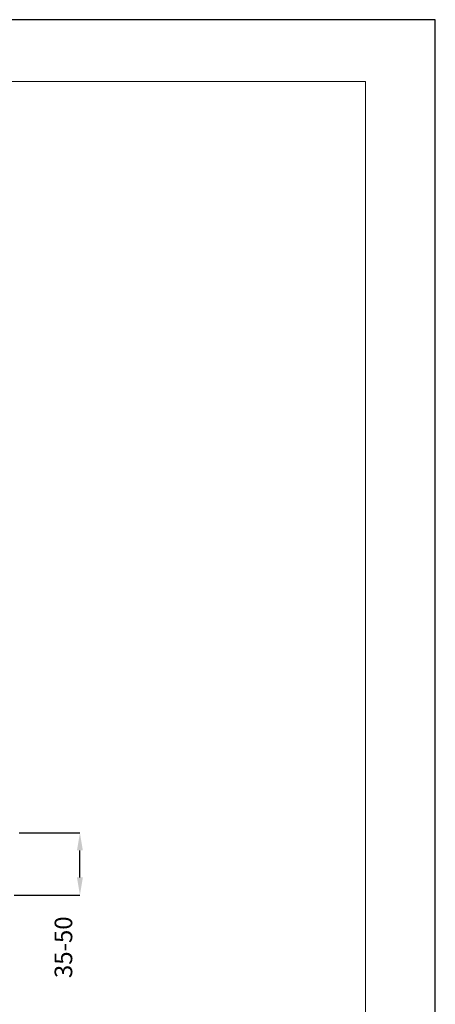
# Model space of a CAD drawing. Units: inches. Extents: x -126 to 1062, y -539 to 301.
# Drawn here: x 826 to 1062, y -257 to 301 of the extents above; entities that cross this region are included whole.
import ezdxf

# ---------------------------------------------------------------- set-up
doc = ezdxf.new("R2010")
doc.units = ezdxf.units.IN
doc.header["$MEASUREMENT"] = 0
doc.layers.add('図面枠', color=6, linetype='Continuous', lineweight=20)
doc.layers.add('寸法線', color=3, linetype='Continuous')
doc.styles.add('japanese', font='romans.shx', dxfattribs={"bigfont": 'bigfont.shx'})
doc.dimstyles.new('カタログS4', dxfattribs={"dimtxt": 10, "dimasz": 10, "dimexe": 0, "dimexo": 6, "dimgap": 2, "dimtad": 1, "dimdec": 0, "dimdsep": 46, "dimtxsty": 'japanese', "dimcen": 2.5, "dimadec": 0, "dimazin": 0, "dimtfac": 1, "dimtdec": 0, "dimtmove": 2, "dimatfit": 3, "dimfxl": 1, "dimtolj": 1, "dimarcsym": 0})

# ---------------------------------------------------------------- blocks, each defined once
blk = doc.blocks.new('*D55')
at = {"layer": 'Defpoints', "color": 0, "linetype": 'Continuous'}
for p in [(819.78, -160.14), (860.27, -160.14), (816.95, -195.47)]:
    blk.add_point(p, dxfattribs=at)
at = {"layer": '寸法線', "color": 0, "linetype": 'Continuous', "lineweight": -2}
for p, q in [((825.78, -160.14), (860.27, -160.14)), ((860.27, -185.47), (860.27, -170.14)), ((822.95, -195.47), (860.27, -195.47))]:
    blk.add_line(p, q, dxfattribs=at)
at = {"layer": '寸法線', "color": 0, "linetype": 'Continuous'}
for points in [[(858.6, -170.14), (861.94, -170.14), (860.27, -160.14)], [(858.6, -185.47), (861.94, -185.47), (860.27, -195.47)]]:
    blk.add_solid(points, dxfattribs=at)
at = {"layer": '寸法線', "color": 0, "linetype": 'Continuous', "insert": (850.92, -225.02), "char_height": 10, "attachment_point": 5, "rotation": 90, "style": 'japanese'}
blk.add_mtext('\\A1;35-50', dxfattribs=at)

msp = doc.modelspace()

# ---------------------------------------------------------------- linework, layer by layer
at = {"layer": 'Defpoints', "linetype": 'Continuous'}
msp.add_lwpolyline([(1061.99, 300.88), (-126.01, 300.88), (-126.01, -539.12), (1061.99, -539.12)], close=True, dxfattribs=at)
at = {"layer": '図面枠', "linetype": 'Continuous'}
msp.add_lwpolyline([(1022.32, -504.02), (-86.34, -504.02), (-86.34, 265.77), (1022.32, 265.77)], close=True, dxfattribs=at)

# ---------------------------------------------------------------- dimensions: what is measured, and where the dimension line sits
at = {"layer": '寸法線', "linetype": 'Continuous'}
dim = msp.add_linear_dim(base=(860.27, -160.14), p1=(816.95, -195.47), p2=(819.78, -160.14), angle=90, text='<>-50', dimstyle='カタログS4', dxfattribs=at)
dim.commit()
dim.dimension.update_dxf_attribs({"geometry": '*D55', "text_midpoint": (850.92, -225.02), "dimtype": 160})

doc.saveas('drawing.dxf')
